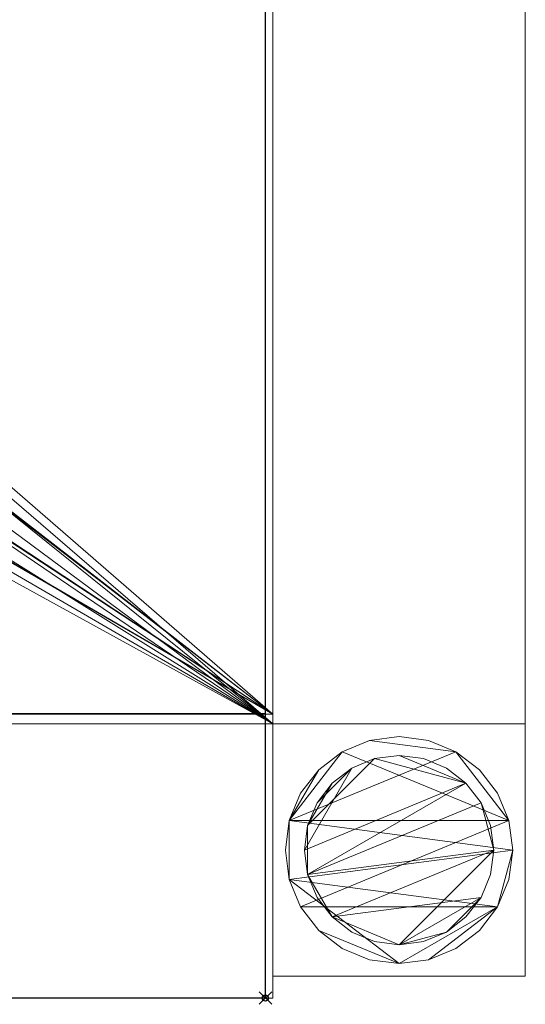
# Model space of a CAD drawing. Units: millimetres. Extents: x -1 to 841, y -311 to 311.
# Drawn here: x 761 to 841, y -311 to -155 of the extents above; entities that cross this region are included whole.
import ezdxf

# ---------------------------------------------------------------- set-up
doc = ezdxf.new("R2010")
doc.units = ezdxf.units.MM
doc.header["$PDMODE"] = 35
for name, color, linetype in [('IQ_200_2D', 1, 'Continuous'), ('IQ_200_3D', 1, 'Continuous'), ('IQ_204_2D', 7, 'Continuous'), ('IQ_INS_3D', 3, 'ByLayer')]:
    doc.layers.add(name, color=color, linetype=linetype)

msp = doc.modelspace()

# ---------------------------------------------------------------- linework, layer by layer
at = {"layer": 'IQ_200_2D'}
for p, q in [((800, -310), (800, 310)), ((0, -310), (800, -310))]:
    msp.add_line(p, q, dxfattribs=at)
at = {"layer": 'IQ_204_2D'}
msp.add_line((800, -264.98), (0, -264.98), dxfattribs=at)
at = {"layer": 'IQ_INS_3D'}
msp.add_point((800, -310), dxfattribs=at)

# ---------------------------------------------------------------- meshes
at = {"layer": 'IQ_200_3D', "lineweight": 9}
mesh = msp.add_polyface(dxfattribs=at)
corners = [(801.17, 264.94, 803.08), (801.17, -265.02, 803.08), (801.17, -265.02, 910), (801.17, -310.04, 910), (801.17, -310.04, 850.03), (801.17, -266.55, 850.03), (801.17, -266.55, 800.08), (801.17, 266.42, 800.08), (801.17, 266.42, 850.03), (801.17, 309.96, 850.03), (801.17, 309.96, 910), (801.17, 264.94, 910)]
mesh.append_faces([[corners[k] for k in face] for face in [(5, 2, 3, 4)]], dxfattribs={"vtx0": -1})
mesh.append_faces([[corners[k] for k in face] for face in [(8, 11, 0, 7), (7, 0, 1, 6)]], dxfattribs={"vtx0": -1, "vtx2": -1})
mesh.append_faces([[corners[k] for k in face] for face in [(10, 11, 8, 9)]], dxfattribs={"vtx1": -1})
mesh.append_faces([[corners[k] for k in face] for face in [(5, 6, 1, 2)]], dxfattribs={"vtx1": -1, "vtx3": -1})
mesh = msp.add_polyface(dxfattribs=at)
corners = [(801.17, 266.42, 800.08), (801.17, -266.55, 800.08), (2.37, -266.55, 800.08), (2.37, -266.93, 800.08), (1.17, -266.93, 800.08), (1.17, 266.84, 800.08), (2.37, 266.84, 800.08), (2.37, 266.42, 800.08), (430, -62.25, 800.08), (446.1, -60.13, 800.08), (461.1, -53.92, 800.08), (473.99, -44.03, 800.08), (483.87, -31.15, 800.08), (490.09, -16.14, 800.08), (492.21, -0.04, 800.08), (490.09, 16.06, 800.08), (483.87, 31.06, 800.08), (473.99, 43.94, 800.08), (461.1, 53.83, 800.08), (446.1, 60.04, 800.08), (430, 62.16, 800.08), (413.9, 60.04, 800.08), (398.9, 53.83, 800.08), (386.01, 43.94, 800.08), (376.13, 31.06, 800.08), (369.91, 16.06, 800.08), (367.79, -0.04, 800.08), (369.91, -16.14, 800.08), (376.13, -31.15, 800.08), (386.01, -44.03, 800.08), (398.9, -53.92, 800.08), (413.9, -60.13, 800.08)]
mesh.append_faces([[corners[k] for k in face] for face in [(26, 7, 25), (22, 7, 21), (4, 7, 2, 3), (19, 0, 18), (16, 0, 15), (10, 1, 9), (11, 1, 10)]], dxfattribs={"vtx0": -1, "vtx1": -1})
mesh.append_faces([[corners[k] for k in face] for face in [(2, 31, 8, 1), (0, 16, 17), (1, 11, 12)]], dxfattribs={"vtx0": -1, "vtx2": -1})
mesh.append_faces([[corners[k] for k in face] for face in [(24, 25, 7), (23, 24, 7), (22, 23, 7), (30, 31, 2), (27, 28, 2), (29, 30, 2), (28, 29, 2), (19, 20, 0), (17, 18, 0), (8, 9, 1), (12, 13, 1), (13, 14, 1)]], dxfattribs={"vtx1": -1, "vtx2": -1})
mesh.append_faces([[corners[k] for k in face] for face in [(26, 27, 2, 7)]], dxfattribs={"vtx1": -1, "vtx2": -1, "vtx3": -1})
mesh.append_faces([[corners[k] for k in face] for face in [(20, 21, 7, 0), (14, 15, 0, 1)]], dxfattribs={"vtx1": -1, "vtx3": -1})
mesh.append_faces([[corners[k] for k in face] for face in [(5, 6, 7, 4)]], dxfattribs={"vtx2": -1})
mesh = msp.add_polyface(dxfattribs=at)
corners = [(801.17, 266.42, 300), (801.17, -266.55, 300), (841.17, -266.55, 300), (841.17, 266.42, 300)]
mesh.append_faces([[corners[k] for k in face] for face in [(0, 1, 2, 3)]])
mesh = msp.add_polyface(dxfattribs=at)
corners = [(841.17, 266.42, 270), (841.17, -266.55, 270), (801.17, -266.55, 270), (801.17, 266.42, 270)]
mesh.append_faces([[corners[k] for k in face] for face in [(0, 1, 2, 3)]])
mesh = msp.add_polyface(dxfattribs=at)
corners = [(801.17, 266.42, 270), (801.17, -266.55, 270), (801.17, -266.55, 300), (801.17, 266.42, 300)]
mesh.append_faces([[corners[k] for k in face] for face in [(0, 1, 2, 3)]])
mesh = msp.add_polyface(dxfattribs=at)
corners = [(841.17, 266.42, 300), (841.17, -266.55, 300), (841.17, -266.55, 270), (841.17, 266.42, 270)]
mesh.append_faces([[corners[k] for k in face] for face in [(0, 1, 2, 3)]])
mesh = msp.add_polyface(dxfattribs=at)
corners = [(456.69, 0.28, 803.08), (456.69, -0.71, 803.08), (461.15, -0.67, 803.08), (461.15, 0.29, 803.08), (432.03, 49.89, 803.08), (432.28, 49.85, 803.08), (801.17, 264.94, 803.08), (456.18, 1.16, 803.08), (456.39, 1, 803.08), (459.04, 7.3, 803.08), (458.78, 7.39, 803.08), (456.65, 0.54, 803.08), (461.18, 0.55, 803.08), (461.28, 0.79, 803.08), (456.55, 0.79, 803.08), (458.56, 7.55, 803.08), (454.71, 6.53, 803.08), (454.69, 6.27, 803.08), (461.44, 1, 803.08), (459.31, 7.28, 803.08), (459.57, 7.33, 803.08), (461.65, 1.16, 803.08), (461.89, 1.26, 803.08), (477.65, 1, 803.08), (477.81, 0.79, 803.08), (479.11, 13.82, 803.08), (478.91, 13.65, 803.08), (477.91, 0.54, 803.08), (477.95, 0.28, 803.08), (479.35, 14.28, 803.08), (479.26, 14.04, 803.08), (462.15, 1.29, 803.08), (478.68, 13.54, 803.08), (477.2, 1.26, 803.08), (477.44, 1.16, 803.08), (476.94, 1.29, 803.08), (454.66, 6.78, 803.08), (458.38, 7.75, 803.08), (458.27, 7.99, 803.08), (479.32, 14.8, 803.08), (479.37, 14.54, 803.08), (801.17, -265.02, 803.08), (479.02, 15.7, 803.08), (456.71, 16.41, 803.08), (458.38, 10.06, 803.08), (458.62, 10.18, 803.08), (456.97, 16.48, 803.08), (477.95, -0.71, 803.08), (456.44, 16.42, 803.08), (449.78, 22.38, 803.08), (455.42, 19.01, 803.08), (467.38, 27.7, 803.08), (461.59, 38.63, 803.08), (469.16, 25.28, 803.08), (457.21, 16.6, 803.08), (477.7, 16.38, 803.08), (469.48, 25.68, 803.08), (469.35, 25.46, 803.08), (461.7, 39.62, 803.08), (468.8, 27.48, 803.08), (469.38, 26.68, 803.08), (478.73, 16.16, 803.08), (468.61, 27.67, 803.08), (461.77, 39.37, 803.08), (468.39, 27.81, 803.08), (461.78, 39.11, 803.08), (478.91, 15.95, 803.08), (461.56, 39.85, 803.08), (469.5, 26.45, 803.08), (478.5, 16.31, 803.08), (478.25, 16.41, 803.08), (469.56, 26.19, 803.08), (469.56, 25.93, 803.08), (477.97, 16.43, 803.08), (461.37, 40.03, 803.08), (460.36, 40.72, 803.08), (460.6, 40.59, 803.08), (467.61, 27.83, 803.08), (467.87, 27.89, 803.08), (461.72, 38.86, 803.08), (468.14, 27.88, 803.08), (431.07, 49.89, 803.08)]
mesh.append_faces([[corners[k] for k in face] for face in [(9, 8, 19), (21, 19, 18), (23, 26, 34), (25, 24, 30), (47, 29, 28), (48, 44, 43), (53, 55, 57), (46, 45, 54), (74, 6, 76), (4, 6, 81)]], dxfattribs={"vtx0": -1, "vtx1": -1})
mesh.append_faces([[corners[k] for k in face] for face in [(18, 19, 8, 13)]], dxfattribs={"vtx0": -1, "vtx1": -1, "vtx2": -1})
mesh.append_faces([[corners[k] for k in face] for face in [(13, 8, 14, 12), (15, 16, 17, 10), (12, 14, 11), (30, 24, 27, 29), (32, 33, 34, 26), (35, 32, 20, 31), (32, 35, 33), (36, 37, 38), (6, 39, 40, 41), (43, 44, 45, 46), (49, 50, 51, 52), (58, 61, 66, 67), (68, 69, 61, 60), (70, 71, 72, 73), (71, 70, 69, 68), (73, 72, 56, 55), (52, 77, 78, 79), (79, 78, 80)]], dxfattribs={"vtx0": -1, "vtx2": -1})
mesh.append_faces([[corners[k] for k in face] for face in [(58, 59, 60, 61), (6, 74, 67, 66)]], dxfattribs={"vtx0": -1, "vtx2": -1, "vtx3": -1})
mesh.append_faces([[corners[k] for k in face] for face in [(4, 5, 6), (27, 28, 29), (22, 31, 20), (42, 39, 6), (56, 57, 55), (51, 77, 52), (66, 42, 6)]], dxfattribs={"vtx1": -1, "vtx2": -1})
mesh.append_faces([[corners[k] for k in face] for face in [(75, 76, 6, 5)]], dxfattribs={"vtx1": -1, "vtx2": -1, "vtx3": -1})
mesh.append_faces([[corners[k] for k in face] for face in [(0, 1, 2, 3), (7, 8, 9, 10), (11, 0, 3, 12), (20, 19, 21, 22), (23, 24, 25, 26), (53, 54, 45, 55), (62, 59, 58, 63), (64, 62, 63, 65), (80, 64, 65, 79)]], dxfattribs={"vtx1": -1, "vtx3": -1})
mesh = msp.add_polyface(dxfattribs=at)
corners = [(432.25, -50.26, 803.08), (431.98, -50.3, 803.08), (801.17, -265.02, 803.08), (467.39, -28.12, 803.08), (455.45, -19.44, 803.08), (449.77, -22.77, 803.08), (461.56, -39, 803.08), (458.64, -10.59, 803.08), (456.7, -16.81, 803.08), (456.95, -16.87, 803.08), (458.4, -10.48, 803.08), (456.44, -16.82, 803.08), (461.33, -40.46, 803.08), (460.56, -41.03, 803.08), (461.53, -40.28, 803.08), (478.9, -16.4, 803.08), (460.33, -41.15, 803.08), (461.76, -39.51, 803.08), (461.75, -39.78, 803.08), (468.39, -28.23, 803.08), (468.14, -28.3, 803.08), (468.61, -28.09, 803.08), (461.67, -40.04, 803.08), (468.79, -27.9, 803.08), (478.73, -16.6, 803.08), (461.7, -39.24, 803.08), (467.88, -28.31, 803.08), (467.62, -28.25, 803.08), (457.18, -16.99, 803.08), (469.14, -25.68, 803.08), (477.75, -16.8, 803.08), (469.34, -25.87, 803.08), (469.47, -26.09, 803.08), (478.01, -16.85, 803.08), (469.37, -27.1, 803.08), (478.27, -16.83, 803.08), (469.55, -26.35, 803.08), (469.56, -26.61, 803.08), (478.51, -16.74, 803.08), (469.5, -26.87, 803.08), (479.01, -16.16, 803.08), (454.58, -6.44, 803.08), (454.67, -6.7, 803.08), (458.56, -7.94, 803.08), (458.78, -7.79, 803.08), (456.19, -1.57, 803.08), (459.03, -7.71, 803.08), (456.4, -1.41, 803.08), (459.29, -7.69, 803.08), (454.69, -6.97, 803.08), (458.39, -8.15, 803.08), (456.69, -0.71, 803.08), (456.65, -0.97, 803.08), (461.19, -0.94, 803.08), (461.15, -0.67, 803.08), (461.45, -1.4, 803.08), (456.56, -1.21, 803.08), (461.29, -1.19, 803.08), (454.64, -7.24, 803.08), (458.28, -8.38, 803.08), (479.3, -15.25, 803.08), (479.35, 14.28, 803.08), (479.33, -14.71, 803.08), (479.35, -14.99, 803.08), (479.37, 14.54, 803.08), (479.09, -14.23, 803.08), (479.24, -14.45, 803.08), (477.82, -1.21, 803.08), (477.66, -1.41, 803.08), (478.88, -14.05, 803.08), (477.45, -1.57, 803.08), (478.63, -13.93, 803.08), (477.21, -1.67, 803.08), (477.92, -0.97, 803.08), (459.55, -7.73, 803.08), (461.67, -1.57, 803.08), (461.92, -1.67, 803.08), (462.19, -1.71, 803.08), (476.95, -1.71, 803.08), (477.95, -0.71, 803.08), (431.02, -50.3, 803.08)]
mesh.append_faces([[corners[k] for k in face] for face in [(3, 6, 27), (19, 18, 21), (35, 37, 38), (28, 7, 9)]], dxfattribs={"vtx0": -1, "vtx1": -1})
mesh.append_faces([[corners[k] for k in face] for face in [(45, 41, 44, 46)]], dxfattribs={"vtx0": -1, "vtx1": -1, "vtx3": -1})
mesh.append_faces([[corners[k] for k in face] for face in [(7, 8, 9), (10, 11, 8, 7), (21, 18, 22, 23), (24, 22, 14, 15), (7, 28, 29, 30), (30, 31, 32, 33), (38, 37, 39, 24), (33, 32, 36), (2, 40, 15), (57, 52, 56, 55), (61, 62, 63, 64), (52, 57, 53), (74, 76, 75), (71, 72, 78)]], dxfattribs={"vtx0": -1, "vtx2": -1})
mesh.append_faces([[corners[k] for k in face] for face in [(2, 13, 16, 0), (24, 34, 23, 22), (55, 56, 47, 48)]], dxfattribs={"vtx0": -1, "vtx2": -1, "vtx3": -1})
mesh.append_faces([[corners[k] for k in face] for face in [(0, 1, 2), (12, 13, 2), (29, 31, 30), (39, 34, 24), (60, 40, 2), (77, 76, 74), (1, 80, 2)]], dxfattribs={"vtx1": -1, "vtx2": -1})
mesh.append_faces([[corners[k] for k in face] for face in [(14, 12, 2, 15), (63, 60, 2, 64), (79, 73, 62, 61)]], dxfattribs={"vtx1": -1, "vtx2": -1, "vtx3": -1})
mesh.append_faces([[corners[k] for k in face] for face in [(3, 4, 5, 6), (17, 18, 19, 20), (6, 25, 26, 27), (20, 26, 25, 17), (35, 33, 36, 37), (41, 42, 43, 44), (47, 45, 46, 48), (42, 49, 50, 43), (51, 52, 53, 54), (49, 58, 59, 50), (65, 66, 67, 68), (69, 65, 68, 70), (71, 69, 70, 72), (66, 62, 73, 67), (48, 74, 75, 55), (74, 71, 78, 77)]], dxfattribs={"vtx1": -1, "vtx3": -1})
mesh = msp.add_polyface(dxfattribs=at)
corners = [(430.52, -50.16, 803.08), (402.95, -41.19, 803.08), (402.69, -41.13, 803.08), (430.76, -50.26, 803.08), (416.27, -43.92, 803.08), (403.49, -41.11, 803.08), (403.23, -41.18, 803.08), (416.46, -44.09, 803.08), (416.7, -44.2, 803.08), (403.91, -40.76, 803.08), (403.72, -40.96, 803.08), (416.03, -43.46, 803.08), (416.01, -43.2, 803.08), (416.12, -43.71, 803.08), (417.69, -20.02, 803.08), (414.71, -22.56, 803.08), (415.48, -23.12, 803.08), (415.67, -23.3, 803.08), (417.93, -20.15, 803.08), (407.95, -19.02, 803.08), (413.26, -22.79, 803.08), (413.45, -22.59, 803.08), (408.03, -18.77, 803.08), (416.73, -19.28, 803.08), (414.21, -22.37, 803.08), (414.47, -22.43, 803.08), (416.92, -19.46, 803.08), (412.11, -15.8, 803.08), (408.03, -18.51, 803.08), (416.06, -42.95, 803.08), (420.62, -28.9, 803.08), (415.7, -24.53, 803.08), (407.1, -17.05, 803.08), (407.28, -17.24, 803.08), (410.87, -14.59, 803.08), (410.74, -14.36, 803.08), (407.63, -19.42, 803.08), (407.82, -19.24, 803.08), (410.68, -14.11, 803.08), (406.61, -16.83, 803.08), (406.87, -16.91, 803.08), (416.59, -19.06, 803.08), (416.52, -18.81, 803.08), (413.94, -22.37, 803.08), (412.38, -15.8, 803.08), (413.68, -22.45, 803.08), (411.63, -15.58, 803.08), (407.85, -18.02, 803.08), (407.97, -18.25, 803.08), (411.86, -15.72, 803.08), (411.45, -15.39, 803.08), (416.51, -18.55, 803.08), (416.57, -18.29, 803.08), (412.87, -15.61, 803.08), (412.63, -15.74, 803.08), (410.69, -13.85, 803.08), (404.86, -10.3, 803.08), (404.66, -10.47, 803.08), (409.2, -8.71, 803.08), (405.1, -9.84, 803.08), (405.01, -10.08, 803.08), (410.76, -13.6, 803.08), (408.8, -8.35, 803.08), (405.07, -9.31, 803.08), (405.12, -9.57, 803.08), (408.98, -8.56, 803.08), (404.78, -8.4, 803.08), (408.68, -8.1, 803.08), (408.39, -7.19, 803.08), (410.9, -13.38, 803.08), (409.46, -8.8, 803.08), (410, -8.77, 803.08), (409.74, -8.82, 803.08), (411.09, -13.2, 803.08), (418.49, -7.82, 803.08), (408.6, -6.22, 803.08), (407.37, -1.71, 803.08), (407.11, -1.67, 803.08), (408.45, -6.43, 803.08), (406.87, -1.57, 803.08), (404.27, -7.8, 803.08), (409.03, -5.94, 803.08), (416.53, -1.71, 803.08), (408.79, -6.05, 803.08), (417.64, -44.51, 803.08), (416.69, -18.06, 803.08), (420.28, -10.23, 803.08), (431.02, -50.3, 803.08), (2.37, -265.02, 803.08), (801.17, -265.02, 803.08), (416.79, -1.67, 803.08), (421.36, -1.93, 803.08)]
mesh.append_faces([[corners[k] for k in face] for face in [(29, 9, 12), (36, 20, 37), (11, 10, 13), (50, 47, 46)]], dxfattribs={"vtx0": -1, "vtx1": -1})
mesh.append_faces([[corners[k] for k in face] for face in [(22, 21, 27, 28), (43, 42, 44, 45)]], dxfattribs={"vtx0": -1, "vtx1": -1, "vtx2": -1})
mesh.append_faces([[corners[k] for k in face] for face in [(0, 1, 2, 3), (4, 5, 6, 7), (7, 6, 1, 8), (13, 10, 5, 4), (14, 15, 16), (19, 20, 21, 22), (23, 24, 25, 26), (26, 25, 15, 14), (38, 39, 40, 35), (46, 47, 48, 49), (27, 21, 45, 44), (49, 48, 28, 27), (61, 60, 56, 55), (62, 63, 64, 65), (65, 64, 59, 58), (69, 70, 58, 61), (73, 72, 70, 69), (75, 76, 77, 78), (63, 62, 67), (81, 82, 76, 83), (24, 23, 41), (85, 86, 53, 52)]], dxfattribs={"vtx0": -1, "vtx2": -1})
mesh.append_faces([[corners[k] for k in face] for face in [(55, 56, 57, 39), (58, 59, 60, 61), (78, 77, 79, 80), (0, 84, 8, 1)]], dxfattribs={"vtx0": -1, "vtx2": -1, "vtx3": -1})
mesh.append_faces([[corners[k] for k in face] for face in [(40, 32, 35), (19, 37, 20), (75, 83, 76), (38, 55, 39)]], dxfattribs={"vtx1": -1, "vtx2": -1})
mesh.append_faces([[corners[k] for k in face] for face in [(9, 10, 11, 12), (16, 17, 18, 14), (29, 30, 31, 9), (32, 33, 34, 35), (41, 42, 43, 24), (33, 47, 50, 34), (51, 52, 53, 54), (42, 51, 54, 44), (66, 63, 67, 68), (71, 72, 73, 74), (87, 3, 88, 89), (90, 82, 81, 91)]], dxfattribs={"vtx1": -1, "vtx3": -1})
mesh = msp.add_polyface(dxfattribs=at)
corners = [(801.17, -265.02, 803.08), (2.37, -265.02, 803.08), (2.37, -265.02, 834.59), (1.17, -265.02, 834.59), (1.17, -265.02, 910), (801.17, -265.02, 910)]
mesh.append_faces([[corners[k] for k in face] for face in [(2, 0, 1)]], dxfattribs={"vtx0": -1})
mesh.append_faces([[corners[k] for k in face] for face in [(5, 0, 2, 4)]], dxfattribs={"vtx1": -1, "vtx2": -1})
mesh.append_faces([[corners[k] for k in face] for face in [(2, 3, 4)]], dxfattribs={"vtx2": -1})
mesh = msp.add_polyface(dxfattribs=at)
corners = [(801.17, -265.02, 910), (1.17, -265.02, 910), (1.17, -310.04, 910), (801.17, -310.04, 910)]
mesh.append_faces([[corners[k] for k in face] for face in [(0, 1, 2, 3)]])
mesh = msp.add_polyface(dxfattribs=at)
corners = [(801.17, -266.55, 850.03), (2.37, -266.55, 850.03), (2.37, -266.55, 800.08), (801.17, -266.55, 800.08)]
mesh.append_faces([[corners[k] for k in face] for face in [(0, 1, 2, 3)]])
mesh = msp.add_polyface(dxfattribs=at)
corners = [(2.37, -310.04, 850.03), (2.37, -266.55, 850.03), (801.17, -266.55, 850.03), (801.17, -310.04, 850.03)]
mesh.append_faces([[corners[k] for k in face] for face in [(0, 1, 2, 3)]])
mesh = msp.add_polyface(dxfattribs=at)
corners = [(801.17, -266.55, 270), (841.17, -266.55, 270), (841.17, -266.55, 300), (801.17, -266.55, 300)]
mesh.append_faces([[corners[k] for k in face] for face in [(0, 1, 2, 3)]])
mesh = msp.add_polyface(dxfattribs=at)
corners = [(841.17, -306.55, 850.03), (841.17, -266.55, 850.03), (801.17, -266.55, 850.03), (801.17, -306.55, 850.03)]
mesh.append_faces([[corners[k] for k in face] for face in [(0, 1, 2, 3)]])
mesh = msp.add_polyface(dxfattribs=at)
corners = [(801.17, -266.55, 75), (841.17, -266.55, 75), (841.17, -306.55, 75), (801.17, -306.55, 75)]
mesh.append_faces([[corners[k] for k in face] for face in [(0, 1, 2, 3)]])
mesh = msp.add_polyface(dxfattribs=at)
corners = [(841.17, -266.55, 850.03), (841.17, -266.55, 75), (801.17, -266.55, 75), (801.17, -266.55, 850.03)]
mesh.append_faces([[corners[k] for k in face] for face in [(0, 1, 2, 3)]])
mesh = msp.add_polyface(dxfattribs=at)
corners = [(801.17, -266.55, 850.03), (801.17, -266.55, 75), (801.17, -306.55, 75), (801.17, -306.55, 850.03)]
mesh.append_faces([[corners[k] for k in face] for face in [(0, 1, 2, 3)]])
mesh = msp.add_polyface(dxfattribs=at)
corners = [(841.17, -306.55, 850.03), (841.17, -306.55, 75), (841.17, -266.55, 75), (841.17, -266.55, 850.03)]
mesh.append_faces([[corners[k] for k in face] for face in [(0, 1, 2, 3)]])
mesh = msp.add_polyface(dxfattribs=at)
corners = [(839.17, -286.55, 5), (838.55, -281.89, 5), (836.76, -277.55, 5), (833.9, -273.82, 5), (830.17, -270.96, 5), (825.83, -269.16, 5), (821.17, -268.55, 5), (816.51, -269.16, 5), (812.17, -270.96, 5), (808.44, -273.82, 5), (805.58, -277.55, 5), (803.78, -281.89, 5), (803.17, -286.55, 5), (803.78, -291.21, 5), (805.58, -295.55, 5), (808.44, -299.28, 5), (812.17, -302.14, 5), (816.51, -303.94, 5), (821.17, -304.55, 5), (825.83, -303.94, 5), (830.17, -302.14, 5), (833.9, -299.28, 5), (836.76, -295.55, 5), (838.55, -291.21, 5)]
mesh.append_faces([[corners[k] for k in face] for face in [(11, 8, 9, 10)]], dxfattribs={"vtx0": -1})
mesh.append_faces([[corners[k] for k in face] for face in [(4, 7, 8, 11), (11, 0, 1, 4), (13, 18, 19, 22)]], dxfattribs={"vtx0": -1, "vtx2": -1, "vtx3": -1})
mesh.append_faces([[corners[k] for k in face] for face in [(0, 11, 12, 13)]], dxfattribs={"vtx0": -1, "vtx3": -1})
mesh.append_faces([[corners[k] for k in face] for face in [(2, 3, 4, 1), (16, 17, 18, 15)]], dxfattribs={"vtx2": -1})
mesh.append_faces([[corners[k] for k in face] for face in [(13, 14, 15, 18), (22, 23, 0, 13)]], dxfattribs={"vtx2": -1, "vtx3": -1})
mesh.append_faces([[corners[k] for k in face] for face in [(4, 5, 6, 7), (19, 20, 21, 22)]], dxfattribs={"vtx3": -1})
mesh = msp.add_polyface(dxfattribs=at)
corners = [(839.17, -286.55), (838.55, -291.21), (836.76, -295.55), (833.9, -299.28), (830.17, -302.14), (825.83, -303.94), (821.17, -304.55), (816.51, -303.94), (812.17, -302.14), (808.44, -299.28), (805.58, -295.55), (803.78, -291.21), (803.17, -286.55), (803.78, -281.89), (805.58, -277.55), (808.44, -273.82), (812.17, -270.96), (816.51, -269.16), (821.17, -268.55), (825.83, -269.16), (830.17, -270.96), (833.9, -273.82), (836.76, -277.55), (838.55, -281.89)]
mesh.append_faces([[corners[k] for k in face] for face in [(2, 0, 1), (15, 13, 14), (13, 11, 12)]], dxfattribs={"vtx0": -1})
mesh.append_faces([[corners[k] for k in face] for face in [(16, 23, 13, 15)]], dxfattribs={"vtx0": -1, "vtx1": -1, "vtx2": -1})
mesh.append_faces([[corners[k] for k in face] for face in [(2, 10, 23, 0)]], dxfattribs={"vtx0": -1, "vtx1": -1, "vtx3": -1})
mesh.append_faces([[corners[k] for k in face] for face in [(2, 5, 6)]], dxfattribs={"vtx0": -1, "vtx2": -1})
mesh.append_faces([[corners[k] for k in face] for face in [(23, 10, 11, 13), (23, 16, 17, 20)]], dxfattribs={"vtx0": -1, "vtx2": -1, "vtx3": -1})
mesh.append_faces([[corners[k] for k in face] for face in [(9, 10, 2, 6)]], dxfattribs={"vtx1": -1, "vtx2": -1, "vtx3": -1})
mesh.append_faces([[corners[k] for k in face] for face in [(3, 4, 5, 2), (18, 19, 20, 17)]], dxfattribs={"vtx2": -1})
mesh.append_faces([[corners[k] for k in face] for face in [(6, 7, 8, 9), (20, 21, 22, 23)]], dxfattribs={"vtx3": -1})
mesh = msp.add_polyface(dxfattribs=at)
corners = [(803.17, -286.55, 5), (803.78, -281.89, 5), (805.58, -277.55, 5), (808.44, -273.82, 5), (812.17, -270.96, 5), (816.51, -269.16, 5), (821.17, -268.55, 5), (825.83, -269.16, 5), (830.17, -270.96, 5), (833.9, -273.82, 5), (836.76, -277.55, 5), (838.55, -281.89, 5), (839.17, -286.55, 5), (839.17, -286.55), (838.55, -281.89), (836.76, -277.55), (833.9, -273.82), (830.17, -270.96), (825.83, -269.16), (821.17, -268.55), (816.51, -269.16), (812.17, -270.96), (808.44, -273.82), (805.58, -277.55), (803.78, -281.89), (803.17, -286.55)]
mesh.append_faces([[corners[k] for k in face] for face in [(13, 14, 11, 12), (0, 1, 24, 25)]], dxfattribs={"vtx1": -1})
mesh.append_faces([[corners[k] for k in face] for face in [(14, 15, 10, 11), (16, 17, 8, 9), (15, 16, 9, 10), (17, 18, 7, 8), (6, 7, 18, 19), (19, 20, 5, 6), (20, 21, 4, 5), (22, 23, 2, 3), (21, 22, 3, 4), (23, 24, 1, 2)]], dxfattribs={"vtx1": -1, "vtx3": -1})
mesh = msp.add_polyface(dxfattribs=at)
corners = [(836.17, -286.55, 75), (835.66, -282.67, 75), (834.16, -279.05, 75), (831.77, -275.94, 75), (828.67, -273.56, 75), (825.05, -272.06, 75), (821.17, -271.55, 75), (817.29, -272.06, 75), (813.67, -273.56, 75), (810.56, -275.94, 75), (808.18, -279.05, 75), (806.68, -282.67, 75), (806.17, -286.55, 75), (806.68, -290.43, 75), (808.18, -294.05, 75), (810.56, -297.16, 75), (813.67, -299.54, 75), (817.29, -301.04, 75), (821.17, -301.55, 75), (825.05, -301.04, 75), (828.67, -299.54, 75), (831.77, -297.16, 75), (834.16, -294.05, 75), (835.66, -290.43, 75)]
mesh.append_faces([[corners[k] for k in face] for face in [(10, 8, 9), (22, 20, 21)]], dxfattribs={"vtx0": -1})
mesh.append_faces([[corners[k] for k in face] for face in [(7, 3, 6)]], dxfattribs={"vtx0": -1, "vtx1": -1})
mesh.append_faces([[corners[k] for k in face] for face in [(22, 15, 18, 20)]], dxfattribs={"vtx0": -1, "vtx1": -1, "vtx2": -1, "vtx3": -1})
mesh.append_faces([[corners[k] for k in face] for face in [(13, 2, 3, 12)]], dxfattribs={"vtx0": -1, "vtx2": -1})
mesh.append_faces([[corners[k] for k in face] for face in [(3, 7, 8, 12)]], dxfattribs={"vtx0": -1, "vtx2": -1, "vtx3": -1})
mesh.append_faces([[corners[k] for k in face] for face in [(17, 18, 15, 16), (19, 20, 18)]], dxfattribs={"vtx1": -1})
mesh.append_faces([[corners[k] for k in face] for face in [(11, 12, 8, 10)]], dxfattribs={"vtx1": -1, "vtx2": -1})
mesh.append_faces([[corners[k] for k in face] for face in [(4, 5, 6, 3)]], dxfattribs={"vtx2": -1})
mesh.append_faces([[corners[k] for k in face] for face in [(0, 1, 2, 13), (13, 14, 15, 0), (22, 23, 0, 15)]], dxfattribs={"vtx2": -1, "vtx3": -1})
mesh = msp.add_polyface(dxfattribs=at)
corners = [(836.17, -286.55, 5), (835.66, -290.43, 5), (834.16, -294.05, 5), (831.77, -297.16, 5), (828.67, -299.54, 5), (825.05, -301.04, 5), (821.17, -301.55, 5), (817.29, -301.04, 5), (813.67, -299.54, 5), (810.56, -297.16, 5), (808.18, -294.05, 5), (806.68, -290.43, 5), (806.17, -286.55, 5), (806.68, -282.67, 5), (808.18, -279.05, 5), (810.56, -275.94, 5), (813.67, -273.56, 5), (817.29, -272.06, 5), (821.17, -271.55, 5), (825.05, -272.06, 5), (828.67, -273.56, 5), (831.77, -275.94, 5), (834.16, -279.05, 5), (835.66, -282.67, 5)]
mesh.append_faces([[corners[k] for k in face] for face in [(9, 6, 7, 8), (4, 2, 3), (15, 13, 14)]], dxfattribs={"vtx0": -1})
mesh.append_faces([[corners[k] for k in face] for face in [(18, 21, 17)]], dxfattribs={"vtx0": -1, "vtx1": -1})
mesh.append_faces([[corners[k] for k in face] for face in [(22, 0, 11, 21)]], dxfattribs={"vtx0": -1, "vtx1": -1, "vtx2": -1})
mesh.append_faces([[corners[k] for k in face] for face in [(0, 6, 9, 11), (21, 11, 13, 17)]], dxfattribs={"vtx0": -1, "vtx1": -1, "vtx2": -1, "vtx3": -1})
mesh.append_faces([[corners[k] for k in face] for face in [(23, 0, 22), (12, 13, 11)]], dxfattribs={"vtx1": -1})
mesh.append_faces([[corners[k] for k in face] for face in [(16, 17, 13, 15)]], dxfattribs={"vtx1": -1, "vtx2": -1})
mesh.append_faces([[corners[k] for k in face] for face in [(9, 10, 11)]], dxfattribs={"vtx2": -1})
mesh.append_faces([[corners[k] for k in face] for face in [(4, 5, 6, 2), (0, 1, 2, 6)]], dxfattribs={"vtx2": -1, "vtx3": -1})
mesh.append_faces([[corners[k] for k in face] for face in [(18, 19, 20, 21)]], dxfattribs={"vtx3": -1})
mesh = msp.add_polyface(dxfattribs=at)
corners = [(806.17, -286.55, 75), (806.68, -282.67, 75), (808.18, -279.05, 75), (810.56, -275.94, 75), (813.67, -273.56, 75), (817.29, -272.06, 75), (821.17, -271.55, 75), (825.05, -272.06, 75), (828.67, -273.56, 75), (831.77, -275.94, 75), (834.16, -279.05, 75), (835.66, -282.67, 75), (836.17, -286.55, 75), (836.17, -286.55, 5), (835.66, -282.67, 5), (834.16, -279.05, 5), (831.77, -275.94, 5), (828.67, -273.56, 5), (825.05, -272.06, 5), (821.17, -271.55, 5), (817.29, -272.06, 5), (813.67, -273.56, 5), (810.56, -275.94, 5), (808.18, -279.05, 5), (806.68, -282.67, 5), (806.17, -286.55, 5)]
mesh.append_faces([[corners[k] for k in face] for face in [(1, 24, 25, 0)]], dxfattribs={"vtx0": -1})
mesh.append_faces([[corners[k] for k in face] for face in [(11, 14, 15, 10), (10, 15, 16, 9), (8, 17, 18, 7), (9, 16, 17, 8), (7, 18, 19, 6), (5, 20, 21, 4), (4, 21, 22, 3), (2, 23, 24, 1), (3, 22, 23, 2), (20, 5, 6, 19)]], dxfattribs={"vtx0": -1, "vtx2": -1})
mesh.append_faces([[corners[k] for k in face] for face in [(12, 13, 14, 11)]], dxfattribs={"vtx2": -1})
mesh = msp.add_polyface(dxfattribs=at)
corners = [(839.17, -286.55, 5), (838.55, -291.21, 5), (836.76, -295.55, 5), (833.9, -299.28, 5), (830.17, -302.14, 5), (825.83, -303.94, 5), (821.17, -304.55, 5), (816.51, -303.94, 5), (812.17, -302.14, 5), (808.44, -299.28, 5), (805.58, -295.55, 5), (803.78, -291.21, 5), (803.17, -286.55, 5), (803.17, -286.55), (803.78, -291.21), (805.58, -295.55), (808.44, -299.28), (812.17, -302.14), (816.51, -303.94), (821.17, -304.55), (825.83, -303.94), (830.17, -302.14), (833.9, -299.28), (836.76, -295.55), (838.55, -291.21), (839.17, -286.55)]
mesh.append_faces([[corners[k] for k in face] for face in [(13, 14, 11, 12), (0, 1, 24, 25)]], dxfattribs={"vtx1": -1})
mesh.append_faces([[corners[k] for k in face] for face in [(14, 15, 10, 11), (16, 17, 8, 9), (15, 16, 9, 10), (17, 18, 7, 8), (6, 7, 18, 19), (19, 20, 5, 6), (20, 21, 4, 5), (22, 23, 2, 3), (21, 22, 3, 4), (23, 24, 1, 2)]], dxfattribs={"vtx1": -1, "vtx3": -1})
mesh = msp.add_polyface(dxfattribs=at)
corners = [(836.17, -286.55, 75), (835.66, -290.43, 75), (834.16, -294.05, 75), (831.77, -297.16, 75), (828.67, -299.54, 75), (825.05, -301.04, 75), (821.17, -301.55, 75), (817.29, -301.04, 75), (813.67, -299.54, 75), (810.56, -297.16, 75), (808.18, -294.05, 75), (806.68, -290.43, 75), (806.17, -286.55, 75), (806.17, -286.55, 5), (806.68, -290.43, 5), (808.18, -294.05, 5), (810.56, -297.16, 5), (813.67, -299.54, 5), (817.29, -301.04, 5), (821.17, -301.55, 5), (825.05, -301.04, 5), (828.67, -299.54, 5), (831.77, -297.16, 5), (834.16, -294.05, 5), (835.66, -290.43, 5), (836.17, -286.55, 5)]
mesh.append_faces([[corners[k] for k in face] for face in [(1, 24, 25, 0)]], dxfattribs={"vtx0": -1})
mesh.append_faces([[corners[k] for k in face] for face in [(8, 17, 18, 7), (9, 16, 17, 8), (7, 18, 19, 6), (15, 10, 11, 14), (5, 20, 21, 4), (4, 21, 22, 3), (2, 23, 24, 1), (3, 22, 23, 2), (20, 5, 6, 19)]], dxfattribs={"vtx0": -1, "vtx2": -1})
mesh.append_faces([[corners[k] for k in face] for face in [(13, 14, 11, 12)]], dxfattribs={"vtx1": -1})
mesh.append_faces([[corners[k] for k in face] for face in [(9, 10, 15, 16)]], dxfattribs={"vtx1": -1, "vtx3": -1})
mesh = msp.add_polyface(dxfattribs=at)
corners = [(801.17, -306.55, 850.03), (801.17, -306.55, 75), (841.17, -306.55, 75), (841.17, -306.55, 850.03)]
mesh.append_faces([[corners[k] for k in face] for face in [(0, 1, 2, 3)]])
mesh = msp.add_polyface(dxfattribs=at)
corners = [(801.17, -310.04, 850.03), (801.17, -310.04, 910), (1.17, -310.04, 910), (1.17, -310.04, 850.03), (2.37, -310.04, 850.03)]
mesh.append_faces([[corners[k] for k in face] for face in [(2, 3, 4)]], dxfattribs={"vtx2": -1})
mesh.append_faces([[corners[k] for k in face] for face in [(4, 0, 1, 2)]], dxfattribs={"vtx3": -1})

doc.saveas('drawing.dxf')
